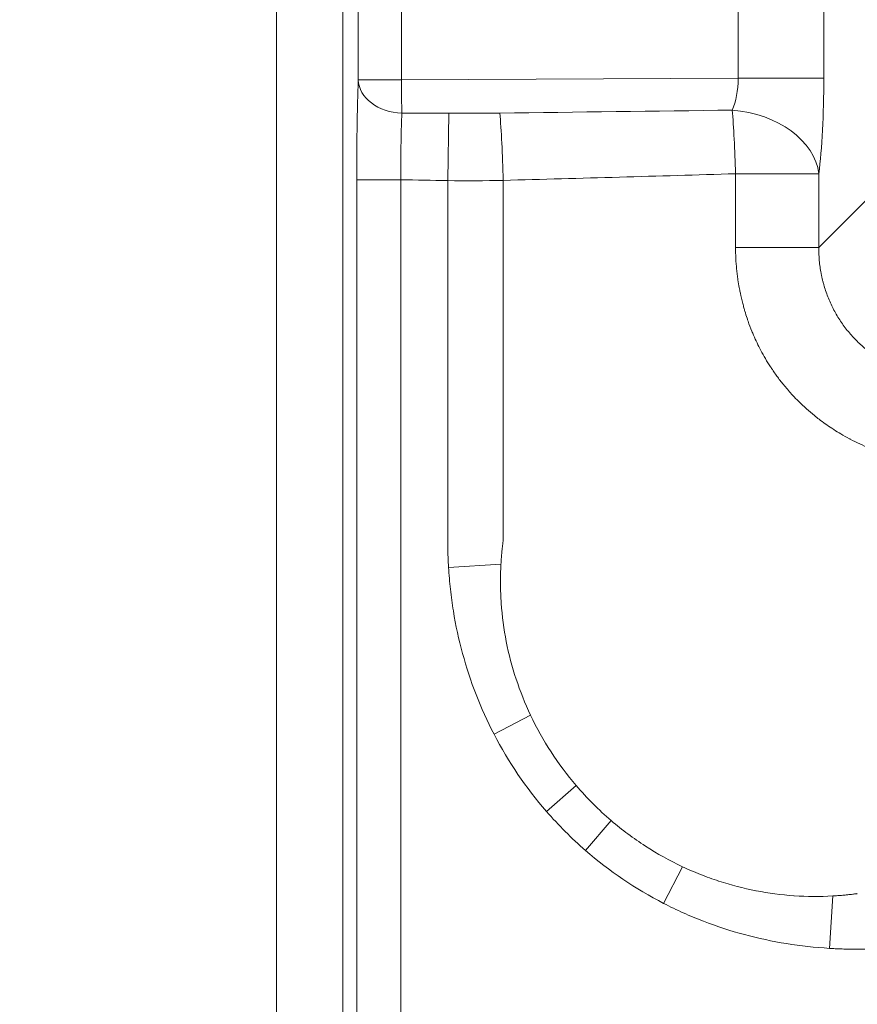
# Model space of a CAD drawing. Units: inches. Extents: x 5 to 165, y 4 to 215.
# Drawn here: x 36 to 39, y 89 to 92 of the extents above; entities that cross this region are included whole.
import ezdxf

# ---------------------------------------------------------------- set-up
doc = ezdxf.new("R2010")
doc.units = ezdxf.units.IN
doc.header["$LTSCALE"] = 20
doc.header["$MEASUREMENT"] = 0
for name, color, linetype, lineweight in [('Dimension (ANSI)', 7, 'Continuous', 18), ('Visible (ANSI)', 7, 'Continuous', 18), ('Visible Narrow (ANSI)', 7, 'Continuous', 5)]:
    doc.layers.add(name, color=color, linetype=linetype, lineweight=lineweight)
doc.styles.add('Cut Sheet', font='times.ttf')
doc.dimstyles.new('Cut Sheet', dxfattribs={"dimscale": 20, "dimtxt": 0.1, "dimasz": 0.098425, "dimexe": 0.03, "dimexo": 0.03, "dimgap": 0.0125, "dimtad": 1, "dimdec": 3, "dimrnd": 1e-08, "dimzin": 3, "dimdsep": 46, "dimlunit": 5, "dimtxsty": 'Cut Sheet', "dimcen": 0.09, "dimdle": 0.025, "dimclrd": 256, "dimclre": 256, "dimclrt": 256, "dimadec": 0, "dimazin": 3, "dimtfac": 1, "dimtofl": 0, "dimtmove": 0, "dimatfit": 3, "dimfxl": 1, "dimfrac": 1, "dimtolj": 1, "dimtzin": 12, "dimlwd": -1, "dimlwe": -1, "dimarcsym": 0})

# ---------------------------------------------------------------- blocks, each defined once
blk = doc.blocks.new('*D8')
at = {"layer": 'Defpoints', "color": 0, "transparency": 16777216}
for p in [(25.6617, 124.0841), (37.3756, 124.0841), (36.9389, 88.0631)]:
    blk.add_point(p, dxfattribs=at)
at = {"layer": 'Dimension (ANSI)', "transparency": 16777216}
for p, q in [((36.7756, 124.0841), (25.0617, 124.0841)), ((25.6617, 90.0316), (25.6617, 122.1156)), ((36.3389, 88.0631), (25.0617, 88.0631))]:
    blk.add_line(p, q, dxfattribs=at)
for points in [[(25.3337, 122.1156), (25.9898, 122.1156), (25.6617, 124.0841)], [(25.3337, 90.0316), (25.9898, 90.0316), (25.6617, 88.0631)]]:
    blk.add_solid(points, dxfattribs=at)
at = {"layer": 'Dimension (ANSI)', "transparency": 16777216, "insert": (23.3771, 106.0736), "char_height": 2, "attachment_point": 2, "rotation": 90, "style": 'Cut Sheet'}
blk.add_mtext('\\A1;36"', dxfattribs=at)

msp = doc.modelspace()

# ---------------------------------------------------------------- linework, layer by layer
at = {"layer": 'Visible (ANSI)'}
for p, q in [((36.93893, 88.24883), (36.93893, 123.65731)), ((37.12593, 123.6471), (37.12593, 88.49067))]:
    msp.add_line(p, q, dxfattribs=at)
at = {"layer": 'Visible Narrow (ANSI)'}
for p, q in [((37.16985, 91.96143), (37.16985, 92.20647)), ((37.2915, 92.20647), (37.2915, 91.96143)), ((38.24307, 91.96582), (38.24307, 92.20208)), ((38.48466, 92.20208), (38.48466, 91.96582)), ((37.2915, 91.96143), (38.24307, 91.96582)), ((38.48466, 91.96582), (38.24307, 91.96582)), ((37.16985, 91.96143), (37.2915, 91.96143)), ((37.42238, 91.67682), (37.42575, 91.86697)), ((38.23552, 91.69614), (38.47057, 91.69614)), ((38.23552, 91.4878), (38.23552, 91.69614)), ((38.47057, 91.69614), (38.47057, 91.4878)), ((37.16537, 91.6792), (37.2903, 91.6792)), ((37.16537, 88.44361), (37.16537, 91.6792)), ((37.2903, 91.6792), (37.2903, 88.42819)), ((38.47057, 91.4878), (38.61211, 91.62933)), ((38.47057, 91.4878), (38.23552, 91.4878)), ((37.42475, 90.58395), (37.57275, 90.59298)), ((37.55319, 90.11269), (37.6566, 90.16638)), ((37.7013, 89.89466), (37.78539, 89.96769)), ((37.8113, 89.78462), (37.88436, 89.86868)), ((38.03237, 89.63482), (38.08583, 89.73846)), ((38.50093, 89.50777), (38.50996, 89.65577))]:
    msp.add_line(p, q, dxfattribs=at)
for centre, major_axis, ratio, start_param, end_param in [((38.19032, 91.96556), (-0.00154, -0.12501), 0.4219267, 0.7757794, 1.5780506), ((38.43846, 91.96556), (0.00003, 0.375), 0.1232215, 3.9108182, 4.7130894), ((37.29477, 91.96143), (-0.1249, 0.00499), 0.7526406, 0.0530288, 1.587085), ((37.29477, 91.96143), (-0.00058, 0.125), 0.0261767, 1.5706755, 2.422676), ((46.7227, 92.00496), (14.31904, 0.06612), 0.0087295, 3.9934723, 4.0057215), ((37.35402, 95.93962), (6.27222, -0.1112), 0.6490804, 4.7353306, 4.7582818), ((37.5663, 91.67748), (0.00675, -0.24991), 0.052317, 1.5693841, 2.434047), ((38.22244, 91.69614), (0.00749, -0.24989), 0.0523125, 1.5692289, 2.3719521), ((38.22244, 91.69614), (0.248, -0.03159), 0.7171257, 0.1757661, 1.6469409), ((46.7227, 92.00496), (14.32558, 0.06615), 0.0261767, 3.9935361, 4.0057215), ((37.44604, 93.13221), (-2.36231, 0.03839), 0.6160895, 1.57079, 1.6372805), ((40.23593, 92.31806), (2.40301, 2.4018), 0.5138623, 3.1015008, 3.1817067)]:
    msp.add_ellipse(centre, major_axis=major_axis, ratio=ratio, start_param=start_param, end_param=end_param, dxfattribs=at)
for points, knots in [([(37.16537, 91.6792), (37.16537, 91.69262), (37.1654, 91.70598), (37.16545, 91.71928), (37.1655, 91.73257), (37.16557, 91.74587), (37.16567, 91.75891), (37.16577, 91.77196), (37.16589, 91.78476), (37.16604, 91.79732), (37.16618, 91.80989), (37.16635, 91.82221), (37.16654, 91.8343), (37.16664, 91.84034), (37.16674, 91.84632), (37.16685, 91.85225), (37.16696, 91.85817), (37.16707, 91.86405), (37.16719, 91.86981), (37.16743, 91.88133), (37.16768, 91.8924), (37.16796, 91.90302), (37.16851, 91.92427), (37.16914, 91.94377), (37.16985, 91.96143)], [0, 0, 0, 0, 0.125, 0.125, 0.125, 0.25, 0.25, 0.25, 0.3750011, 0.3750011, 0.3750011, 0.5, 0.5, 0.5, 0.5624993, 0.5624993, 0.5624993, 0.625, 0.625, 0.625, 0.75, 0.75, 0.75, 1, 1, 1, 1]), ([(37.29305, 91.86736), (37.29245, 91.85558), (37.29194, 91.84259), (37.29152, 91.82842), (37.29131, 91.82134), (37.29112, 91.81396), (37.29095, 91.80628), (37.29087, 91.80244), (37.29079, 91.79852), (37.29072, 91.79457), (37.29065, 91.79062), (37.29058, 91.78663), (37.29052, 91.78261), (37.2904, 91.77455), (37.29031, 91.76633), (37.29024, 91.75796), (37.29017, 91.74958), (37.29013, 91.74104), (37.29011, 91.73234), (37.29009, 91.72364), (37.2901, 91.71478), (37.29013, 91.70592), (37.29016, 91.69705), (37.29021, 91.68814), (37.2903, 91.6792)], [0, 0, 0, 0, 0.25, 0.25, 0.25, 0.3750101, 0.3750101, 0.3750101, 0.4375058, 0.4375058, 0.4375058, 0.5, 0.5, 0.5, 0.6249845, 0.6249845, 0.6249845, 0.75, 0.75, 0.75, 0.875, 0.875, 0.875, 1, 1, 1, 1]), ([(37.42475, 90.58395), (37.4244, 90.58968), (37.42409, 90.59541), (37.42382, 90.60114), (37.42355, 90.60687), (37.42331, 90.6126), (37.42312, 90.61833), (37.42293, 90.62406), (37.42277, 90.62979), (37.42265, 90.63552), (37.42259, 90.63838), (37.42254, 90.64125), (37.4225, 90.64411), (37.42246, 90.64698), (37.42243, 90.64984), (37.42241, 90.65271), (37.4224, 90.65414), (37.42239, 90.65557), (37.42239, 90.657), (37.42238, 90.65772), (37.42238, 90.65844), (37.42238, 90.65915), (37.42238, 90.65987), (37.42238, 90.66058), (37.42238, 90.6613), (37.42238, 90.66166), (37.42238, 90.66202), (37.42238, 90.66237), (37.42238, 90.66273), (37.42238, 90.66309), (37.42238, 90.66345), (37.42238, 90.66417), (37.42238, 90.66488), (37.42238, 90.6656), (37.42238, 90.66703), (37.42238, 90.66846), (37.42238, 90.66989), (37.42238, 90.67276), (37.42238, 90.67562), (37.42238, 90.67849), (37.42238, 90.68135), (37.42238, 90.68422), (37.42238, 90.68708), (37.42238, 90.69281), (37.42238, 90.69854), (37.42238, 90.70427), (37.42238, 90.71), (37.42238, 90.71573), (37.42238, 90.72146), (37.42238, 90.73292), (37.42238, 90.74438), (37.42238, 90.75584), (37.42238, 90.7673), (37.42238, 90.77876), (37.42238, 90.79022), (37.42238, 90.81314), (37.42238, 90.83605), (37.42238, 90.85897), (37.42238, 90.88189), (37.42238, 90.90481), (37.42238, 90.92773), (37.42238, 90.95065), (37.42238, 90.97357), (37.42238, 90.99648), (37.42238, 91.0194), (37.42238, 91.04232), (37.42238, 91.06524), (37.42238, 91.08816), (37.42238, 91.11108), (37.42238, 91.134), (37.42238, 91.31494), (37.42238, 91.49588), (37.42238, 91.67682)], [0, 0, 0, 0, 0.0157283, 0.0157283, 0.0157283, 0.0314566, 0.0314566, 0.0314566, 0.0471849, 0.0471849, 0.0471849, 0.0550491, 0.0550491, 0.0550491, 0.0629132, 0.0629132, 0.0629132, 0.0668453, 0.0668453, 0.0668453, 0.0688113, 0.0688113, 0.0688113, 0.0707774, 0.0707774, 0.0707774, 0.0717604, 0.0717604, 0.0717604, 0.0727434, 0.0727434, 0.0727434, 0.0747095, 0.0747095, 0.0747095, 0.0786415, 0.0786415, 0.0786415, 0.0865057, 0.0865057, 0.0865057, 0.0943698, 0.0943698, 0.0943698, 0.1100982, 0.1100982, 0.1100982, 0.1258265, 0.1258265, 0.1258265, 0.1572831, 0.1572831, 0.1572831, 0.1887397, 0.1887397, 0.1887397, 0.2516529, 0.2516529, 0.2516529, 0.3145662, 0.3145662, 0.3145662, 0.3774794, 0.3774794, 0.3774794, 0.4403926, 0.4403926, 0.4403926, 0.5033059, 0.5033059, 0.5033059, 1, 1, 1, 1]), ([(37.57938, 91.67748), (37.57938, 91.5365), (37.57938, 91.39552), (37.57938, 91.25453), (37.57938, 91.21436), (37.57938, 91.17418), (37.57938, 91.134), (37.57938, 91.11108), (37.57938, 91.08816), (37.57938, 91.06524), (37.57938, 91.05785), (37.57938, 91.05045), (37.57938, 91.04306), (37.57938, 91.02753), (37.57938, 91.01201), (37.57938, 90.99648), (37.57938, 90.97357), (37.57938, 90.95065), (37.57938, 90.92773), (37.57938, 90.90481), (37.57938, 90.88189), (37.57938, 90.85897), (37.57938, 90.83605), (37.57938, 90.81314), (37.57938, 90.79022), (37.57938, 90.77876), (37.57938, 90.7673), (37.57938, 90.75584), (37.57938, 90.74438), (37.57938, 90.73292), (37.57938, 90.72146), (37.57938, 90.71573), (37.57938, 90.71), (37.57938, 90.70427), (37.57938, 90.70163), (37.57938, 90.69899), (37.57938, 90.69635), (37.57938, 90.69326), (37.57938, 90.69017), (37.57938, 90.68708), (37.57938, 90.68451), (37.57938, 90.68194), (37.57938, 90.67938), (37.57938, 90.67908), (37.57938, 90.67878), (37.57938, 90.67849), (37.57938, 90.67596), (37.57938, 90.67342), (37.57938, 90.67089), (37.57938, 90.67056), (37.57938, 90.67023), (37.57938, 90.66989), (37.57938, 90.66881), (37.57938, 90.66773), (37.57938, 90.66664), (37.57938, 90.6663), (37.57938, 90.66595), (37.57938, 90.6656), (37.57938, 90.66524), (37.57938, 90.66488), (37.57938, 90.66452), (37.57938, 90.66417), (37.57938, 90.66382), (37.57938, 90.66346), (37.57938, 90.66329), (37.57938, 90.66311), (37.57938, 90.66293), (37.57938, 90.66275), (37.57939, 90.66258), (37.57938, 90.6624)], [0.1330001573, 0.1330001573, 0.1330001573, 0.1330001573, 0.1361409332, 0.1361409332, 0.1361409332, 0.137036037, 0.137036037, 0.137036037, 0.1375466083, 0.1375466083, 0.1375466083, 0.1377113211, 0.1377113211, 0.1377113211, 0.1380571805, 0.1380571805, 0.1380571805, 0.1385677565, 0.1385677565, 0.1385677565, 0.139078331, 0.139078331, 0.139078331, 0.1395888985, 0.1395888985, 0.1395888985, 0.1398441777, 0.1398441777, 0.1398441777, 0.1400994531, 0.1400994531, 0.1400994531, 0.1402270891, 0.1402270891, 0.1402270891, 0.1402859177, 0.1402859177, 0.1402859177, 0.1403547385, 0.1403547385, 0.1403547385, 0.1404119685, 0.1404119685, 0.1404119685, 0.1404185521, 0.1404185521, 0.1404185521, 0.140474994, 0.140474994, 0.140474994, 0.1404823746, 0.1404823746, 0.1404823746, 0.1405065067, 0.1405065067, 0.1405065067, 0.1405142768, 0.1405142768, 0.1405142768, 0.140522263, 0.140522263, 0.140522263, 0.1405301412, 0.1405301412, 0.1405301412, 0.1405340803, 0.1405340803, 0.1405340803, 0.1405380194, 0.1405380194, 0.1405380194, 0.1405380194]), ([(38.25405, 91.33707), (38.25285, 91.34199), (38.25164, 91.34698), (38.25052, 91.35195), (38.25024, 91.35319), (38.24997, 91.35442), (38.2497, 91.35566), (38.24889, 91.35937), (38.24812, 91.36308), (38.24739, 91.3668), (38.24689, 91.3693), (38.24641, 91.37181), (38.24594, 91.37432), (38.24456, 91.38175), (38.24332, 91.38921), (38.24222, 91.39667), (38.24147, 91.40173), (38.24078, 91.40679), (38.24016, 91.41186), (38.23955, 91.41683), (38.239, 91.42181), (38.23851, 91.4268), (38.23652, 91.44701), (38.23552, 91.46734), (38.23552, 91.4878)], [0, 0, 0, 0, 0.1001579, 0.1001579, 0.1001579, 0.125, 0.125, 0.125, 0.1996863, 0.1996863, 0.1996863, 0.25, 0.25, 0.25, 0.3990742, 0.3990742, 0.3990742, 0.5, 0.5, 0.5, 0.5989409, 0.5989409, 0.5989409, 1, 1, 1, 1]), ([(38.47057, 91.4878), (38.47045, 91.47539), (38.47094, 91.46308), (38.47203, 91.45086), (38.47258, 91.44477), (38.47327, 91.43869), (38.47411, 91.43264), (38.47494, 91.4267), (38.47591, 91.42077), (38.47703, 91.41487), (38.47761, 91.41178), (38.47824, 91.4087), (38.4789, 91.40562), (38.47955, 91.40264), (38.48023, 91.39966), (38.48095, 91.39669), (38.48167, 91.39373), (38.48242, 91.39076), (38.48322, 91.38781), (38.48399, 91.38494), (38.48479, 91.38208), (38.48563, 91.37923), (38.48739, 91.37326), (38.48931, 91.3673), (38.49138, 91.3614), (38.4934, 91.35565), (38.49555, 91.34996), (38.49784, 91.34435), (38.50248, 91.33297), (38.50766, 91.3219), (38.51338, 91.31111), (38.51908, 91.30035), (38.52533, 91.28988), (38.53211, 91.27972), (38.53546, 91.27469), (38.53894, 91.26974), (38.54257, 91.26486), (38.54628, 91.25985), (38.55015, 91.25491), (38.55413, 91.25009), (38.56187, 91.24071), (38.57002, 91.2318), (38.57857, 91.22334), (38.5787, 91.22321), (38.57883, 91.22309), (38.57896, 91.22296), (38.58748, 91.21455), (38.59639, 91.20659), (38.60568, 91.19908), (38.61513, 91.19144), (38.62498, 91.18427), (38.63524, 91.17756), (38.63548, 91.1774), (38.63573, 91.17724), (38.63597, 91.17709), (38.64087, 91.1739), (38.64587, 91.17082), (38.65093, 91.16787), (38.65623, 91.16477), (38.6616, 91.16182), (38.66701, 91.15902), (38.6673, 91.15887), (38.66758, 91.15872), (38.66787, 91.15857), (38.67845, 91.15313), (38.68925, 91.14822), (38.70025, 91.14385), (38.70055, 91.14373), (38.70085, 91.14361), (38.70115, 91.14349), (38.71219, 91.13914), (38.72344, 91.13531), (38.73489, 91.13203), (38.73518, 91.13194), (38.73546, 91.13186), (38.73574, 91.13178), (38.74136, 91.13019), (38.74703, 91.12872), (38.75274, 91.12738), (38.75876, 91.12597), (38.76483, 91.12471), (38.7709, 91.1236), (38.77113, 91.12356), (38.77137, 91.12351), (38.7716, 91.12347), (38.78354, 91.12132), (38.79553, 91.11975), (38.80758, 91.11875), (38.81989, 91.11773), (38.83227, 91.11732), (38.84469, 91.1175)], [0, 0, 0, 0, 0.062841, 0.062841, 0.062841, 0.0941911, 0.0941911, 0.0941911, 0.125, 0.125, 0.125, 0.1411271, 0.1411271, 0.1411271, 0.1567472, 0.1567472, 0.1567472, 0.1723592, 0.1723592, 0.1723592, 0.1875, 0.1875, 0.1875, 0.2191473, 0.2191473, 0.2191473, 0.25, 0.25, 0.25, 0.3125801, 0.3125801, 0.3125801, 0.375, 0.375, 0.375, 0.4058517, 0.4058517, 0.4058517, 0.4375, 0.4375, 0.4375, 0.4990654, 0.4990654, 0.4990654, 0.5, 0.5, 0.5, 0.5612593, 0.5612593, 0.5612593, 0.6235225, 0.6235225, 0.6235225, 0.625, 0.625, 0.625, 0.6546823, 0.6546823, 0.6546823, 0.685858, 0.685858, 0.685858, 0.6875, 0.6875, 0.6875, 0.7483456, 0.7483456, 0.7483456, 0.75, 0.75, 0.75, 0.8109893, 0.8109893, 0.8109893, 0.8125, 0.8125, 0.8125, 0.8423655, 0.8423655, 0.8423655, 0.8737955, 0.8737955, 0.8737955, 0.875, 0.875, 0.875, 0.9368079, 0.9368079, 0.9368079, 1, 1, 1, 1]), ([(38.85096, 90.87618), (38.83057, 90.87602), (38.81028, 90.87685), (38.7901, 90.87866), (38.77644, 90.87989), (38.76283, 90.88156), (38.74926, 90.88369), (38.7428, 90.8847), (38.73635, 90.88582), (38.72991, 90.88704), (38.71993, 90.88893), (38.70997, 90.89107), (38.70009, 90.89345), (38.69976, 90.89353), (38.69943, 90.89361), (38.6991, 90.89369), (38.68957, 90.89601), (38.68013, 90.89854), (38.67078, 90.90128), (38.66388, 90.90331), (38.65702, 90.90546), (38.65021, 90.90772), (38.63794, 90.9118), (38.62583, 90.91625), (38.61387, 90.92108), (38.59529, 90.92859), (38.57708, 90.93701), (38.55924, 90.94635), (38.55855, 90.94672), (38.55785, 90.94708), (38.55716, 90.94745), (38.54896, 90.95179), (38.54084, 90.95632), (38.5328, 90.96106), (38.52615, 90.96498), (38.51956, 90.96904), (38.51306, 90.97321), (38.51103, 90.97451), (38.50902, 90.97582), (38.50701, 90.97714), (38.49479, 90.98519), (38.48294, 90.99363), (38.47143, 91.00247), (38.46704, 91.00585), (38.4627, 91.00928), (38.45841, 91.01276), (38.44289, 91.02537), (38.42803, 91.03873), (38.41383, 91.05284), (38.408, 91.05863), (38.40227, 91.06455), (38.39667, 91.0706), (38.38864, 91.07926), (38.38084, 91.08819), (38.37329, 91.09737), (38.37, 91.10137), (38.36677, 91.10541), (38.36359, 91.10949), (38.36056, 91.11337), (38.35758, 91.11729), (38.35465, 91.12124), (38.34866, 91.12933), (38.3429, 91.13753), (38.33736, 91.14585), (38.33624, 91.14754), (38.33512, 91.14923), (38.33402, 91.15093), (38.32423, 91.16597), (38.31515, 91.18141), (38.30678, 91.19722), (38.29938, 91.2112), (38.29253, 91.22547), (38.28625, 91.24006), (38.28462, 91.24382), (38.28304, 91.2476), (38.28149, 91.25141), (38.27773, 91.26067), (38.27418, 91.27006), (38.27087, 91.27956), (38.26992, 91.28228), (38.26899, 91.28501), (38.26808, 91.28775), (38.26583, 91.29455), (38.2637, 91.30138), (38.26169, 91.30825), (38.2613, 91.30958), (38.26091, 91.31092), (38.26053, 91.31225), (38.25955, 91.31571), (38.25859, 91.3192), (38.25767, 91.32268), (38.2564, 91.32749), (38.25522, 91.33228), (38.25405, 91.33707)], [0, 0, 0, 0, 0.0745419, 0.0745419, 0.0745419, 0.125, 0.125, 0.125, 0.1490287, 0.1490287, 0.1490287, 0.1862516, 0.1862516, 0.1862516, 0.1875, 0.1875, 0.1875, 0.2234535, 0.2234535, 0.2234535, 0.25, 0.25, 0.25, 0.2978136, 0.2978136, 0.2978136, 0.3721031, 0.3721031, 0.3721031, 0.375, 0.375, 0.375, 0.4092106, 0.4092106, 0.4092106, 0.4375, 0.4375, 0.4375, 0.4463173, 0.4463173, 0.4463173, 0.5, 0.5, 0.5, 0.5204777, 0.5204777, 0.5204777, 0.5945693, 0.5945693, 0.5945693, 0.625, 0.625, 0.625, 0.6685609, 0.6685609, 0.6685609, 0.6875, 0.6875, 0.6875, 0.7055333, 0.7055333, 0.7055333, 0.7425011, 0.7425011, 0.7425011, 0.75, 0.75, 0.75, 0.8163548, 0.8163548, 0.8163548, 0.875, 0.875, 0.875, 0.8901269, 0.8901269, 0.8901269, 0.9269527, 0.9269527, 0.9269527, 0.9375, 0.9375, 0.9375, 0.9636711, 0.9636711, 0.9636711, 0.96875, 0.96875, 0.96875, 0.9818901, 0.9818901, 0.9818901, 1, 1, 1, 1]), ([(37.57938, 90.6624), (37.57936, 90.66206), (37.5793, 90.66175), (37.57925, 90.66143), (37.57915, 90.66082), (37.57908, 90.66017), (37.579, 90.65954), (37.57892, 90.6589), (37.57884, 90.65828), (37.57875, 90.65765), (37.57859, 90.65639), (37.57843, 90.65512), (37.57827, 90.65386), (37.57796, 90.65133), (37.57765, 90.6488), (37.57735, 90.64627), (37.57706, 90.64375), (37.57677, 90.64122), (37.5765, 90.63868), (37.57611, 90.63504), (37.57574, 90.6314), (37.57539, 90.62775), (37.57525, 90.62633), (37.57512, 90.6249), (37.57499, 90.62348), (37.57453, 90.6184), (37.57411, 90.61333), (37.57374, 90.60824), (37.57337, 90.60316), (37.57304, 90.59807), (37.57275, 90.59298)], [0, 0, 0, 0, 0.0140005, 0.0140005, 0.0140005, 0.0413704, 0.0413704, 0.0413704, 0.0687405, 0.0687405, 0.0687405, 0.1234817, 0.1234817, 0.1234817, 0.2329712, 0.2329712, 0.2329712, 0.3424761, 0.3424761, 0.3424761, 0.5, 0.5, 0.5, 0.56156, 0.56156, 0.56156, 0.7807425, 0.7807425, 0.7807425, 1, 1, 1, 1]), ([(37.55319, 90.11269), (37.53414, 90.14939), (37.51728, 90.18678), (37.5025, 90.22483), (37.48772, 90.26288), (37.47502, 90.30159), (37.46435, 90.34094), (37.45368, 90.38028), (37.44504, 90.42027), (37.43843, 90.4609), (37.43513, 90.48122), (37.43233, 90.50172), (37.43005, 90.52224), (37.42777, 90.54276), (37.42601, 90.56333), (37.42475, 90.58395)], [0, 0, 0, 0, 0.2500048, 0.2500048, 0.2500048, 0.5, 0.5, 0.5, 0.75, 0.75, 0.75, 0.875, 0.875, 0.875, 1, 1, 1, 1]), ([(37.57275, 90.59298), (37.57172, 90.57458), (37.57127, 90.55617), (37.5714, 90.53776), (37.57153, 90.51936), (37.57224, 90.50091), (37.57352, 90.48261), (37.57608, 90.44601), (37.58092, 90.4099), (37.58796, 90.37425), (37.59499, 90.33861), (37.60422, 90.30343), (37.61566, 90.26872), (37.6271, 90.23401), (37.64082, 90.19968), (37.6566, 90.16638)], [0, 0, 0, 0, 0.125, 0.125, 0.125, 0.25, 0.25, 0.25, 0.5, 0.5, 0.5, 0.75, 0.75, 0.75, 1, 1, 1, 1]), ([(37.88436, 89.86868), (37.91501, 89.84245), (37.94713, 89.81849), (37.98071, 89.79678), (38.01428, 89.77508), (38.04932, 89.75562), (38.08583, 89.73846)], [0, 0, 0, 0, 0.5, 0.5, 0.5, 1, 1, 1, 1]), ([(38.08583, 89.73846), (38.1024, 89.73067), (38.11919, 89.7234), (38.13619, 89.71665), (38.15319, 89.7099), (38.17044, 89.70367), (38.18776, 89.698), (38.18796, 89.69794), (38.18815, 89.69787), (38.18834, 89.69781), (38.2228, 89.68657), (38.25765, 89.67753), (38.29289, 89.67065), (38.29322, 89.67058), (38.29354, 89.67052), (38.29386, 89.67046), (38.32899, 89.66364), (38.3645, 89.65897), (38.4004, 89.65648), (38.40068, 89.65646), (38.40095, 89.65644), (38.40123, 89.65643), (38.4372, 89.65397), (38.47367, 89.65374), (38.50996, 89.65577)], [0, 0, 0, 0, 0.125, 0.125, 0.125, 0.25, 0.25, 0.25, 0.2513886, 0.2513886, 0.2513886, 0.5, 0.5, 0.5, 0.5022818, 0.5022818, 0.5022818, 0.75, 0.75, 0.75, 0.7518931, 0.7518931, 0.7518931, 1, 1, 1, 1]), ([(38.50996, 89.65577), (38.51472, 89.65604), (38.51947, 89.65634), (38.52422, 89.65668), (38.52896, 89.65703), (38.53371, 89.65741), (38.53845, 89.65783), (38.53981, 89.65795), (38.54117, 89.65807), (38.54253, 89.6582), (38.5459, 89.65851), (38.54928, 89.65885), (38.55265, 89.6592), (38.55463, 89.6594), (38.5566, 89.65961), (38.55857, 89.65983), (38.56133, 89.66014), (38.56408, 89.66046), (38.56683, 89.66079), (38.56755, 89.66088), (38.56827, 89.66097), (38.56899, 89.66106), (38.57072, 89.66127), (38.57245, 89.66149), (38.57419, 89.66171), (38.57462, 89.66176), (38.57505, 89.66182), (38.57549, 89.66187), (38.57614, 89.66195), (38.57679, 89.66204), (38.57744, 89.66213), (38.57776, 89.66218), (38.57808, 89.66223), (38.57841, 89.66227), (38.57873, 89.66231), (38.57906, 89.66236), (38.57938, 89.66239)], [0, 0, 0, 0, 0.2047461, 0.2047461, 0.2047461, 0.4093887, 0.4093887, 0.4093887, 0.4680613, 0.4680613, 0.4680613, 0.6140013, 0.6140013, 0.6140013, 0.699339, 0.699339, 0.699339, 0.8185262, 0.8185262, 0.8185262, 0.8496695, 0.8496695, 0.8496695, 0.9248347, 0.9248347, 0.9248347, 0.9436261, 0.9436261, 0.9436261, 0.971813, 0.971813, 0.971813, 0.9859065, 0.9859065, 0.9859065, 1, 1, 1, 1]), ([(38.50093, 89.50777), (38.45997, 89.51027), (38.41945, 89.51474), (38.37939, 89.5212), (38.33934, 89.52767), (38.29974, 89.53614), (38.26061, 89.54665), (38.22148, 89.55716), (38.18281, 89.56971), (38.14465, 89.58442), (38.12556, 89.59178), (38.10657, 89.59969), (38.08785, 89.60809), (38.06912, 89.61649), (38.05063, 89.6254), (38.03237, 89.63482)], [0, 0, 0, 0, 0.2500074, 0.2500074, 0.2500074, 0.5, 0.5, 0.5, 0.75, 0.75, 0.75, 0.875, 0.875, 0.875, 1, 1, 1, 1]), ([(54.93893, 89.50539), (49.60943, 89.50539), (44.27992, 89.50541), (38.95041, 89.50539), (38.92901, 89.50539), (38.9076, 89.50539), (38.8862, 89.50539), (38.86479, 89.50539), (38.84339, 89.50539), (38.82199, 89.50539), (38.80058, 89.50539), (38.77918, 89.50539), (38.75778, 89.50539), (38.73637, 89.50539), (38.71497, 89.50539), (38.69357, 89.50539), (38.68286, 89.50539), (38.67216, 89.50539), (38.66146, 89.50539), (38.65076, 89.50539), (38.64006, 89.50539), (38.62935, 89.50539), (38.624, 89.50539), (38.61865, 89.50539), (38.6133, 89.50539), (38.61063, 89.50539), (38.60795, 89.50539), (38.60528, 89.50539), (38.6026, 89.50539), (38.59992, 89.50539), (38.59725, 89.50539), (38.59457, 89.50539), (38.5919, 89.50539), (38.58922, 89.50539), (38.58788, 89.50539), (38.58655, 89.50539), (38.58521, 89.50539), (38.58387, 89.50539), (38.58253, 89.50539), (38.5812, 89.50539), (38.58053, 89.50539), (38.57986, 89.50539), (38.57919, 89.50539), (38.57852, 89.50539), (38.57785, 89.50539), (38.57718, 89.50539), (38.57585, 89.5054), (38.57451, 89.5054), (38.57317, 89.50541), (38.57049, 89.50542), (38.56782, 89.50544), (38.56514, 89.50547), (38.55979, 89.50553), (38.55444, 89.50562), (38.54909, 89.50574), (38.54374, 89.50587), (38.53839, 89.50603), (38.53304, 89.50622), (38.52769, 89.50641), (38.52234, 89.50663), (38.51699, 89.50689), (38.51164, 89.50715), (38.50628, 89.50744), (38.50093, 89.50777)], [0, 0, 0, 0, 0.9726563, 0.9726563, 0.9726563, 0.9765625, 0.9765625, 0.9765625, 0.9804688, 0.9804688, 0.9804688, 0.984375, 0.984375, 0.984375, 0.9882813, 0.9882813, 0.9882813, 0.9902344, 0.9902344, 0.9902344, 0.9921875, 0.9921875, 0.9921875, 0.9931641, 0.9931641, 0.9931641, 0.9936524, 0.9936524, 0.9936524, 0.9941406, 0.9941406, 0.9941406, 0.9946289, 0.9946289, 0.9946289, 0.9948731, 0.9948731, 0.9948731, 0.9951172, 0.9951172, 0.9951172, 0.9952393, 0.9952393, 0.9952393, 0.9953614, 0.9953614, 0.9953614, 0.9956055, 0.9956055, 0.9956055, 0.9960937, 0.9960937, 0.9960937, 0.9970703, 0.9970703, 0.9970703, 0.9980469, 0.9980469, 0.9980469, 0.9990234, 0.9990234, 0.9990234, 1, 1, 1, 1])]:
    msp.add_open_spline(points, degree=3, knots=knots, dxfattribs=at)
for points in [[(37.56967, 91.86763), (37.7885, 91.87027), (38.00733, 91.87301), (38.22616, 91.87587)], [(38.23552, 91.69614), (38.01682, 91.68959), (37.79811, 91.68339), (37.57938, 91.67748)], [(37.6566, 90.16638), (37.6907, 90.09443), (37.73366, 90.02821), (37.78539, 89.96769)], [(37.7013, 89.89466), (37.64329, 89.96147), (37.59396, 90.03417), (37.55319, 90.11269)], [(37.8113, 89.78462), (37.77206, 89.81872), (37.73539, 89.85541), (37.7013, 89.89466)], [(38.03237, 89.63482), (37.95269, 89.67591), (37.87897, 89.7258), (37.8113, 89.78462)]]:
    msp.add_open_spline(points, degree=3, dxfattribs=at)

# ---------------------------------------------------------------- dimensions: what is measured, and where the dimension line sits
at = {"layer": 'Dimension (ANSI)'}
dim = msp.add_linear_dim(base=(25.66174, 124.08406), p1=(36.93893, 88.06305), p2=(37.37555, 124.08406), angle=90, text='<>"', dimstyle='Cut Sheet', override={"dimgap": 0.0125, "dimdec": 3, "dimtol": 0, "dimlim": 0, "dimtp": 0, "dimtm": 0, "dimtdec": 2, "dimatfit": 1}, dxfattribs=at)
dim.commit()
dim.dimension.update_dxf_attribs({"geometry": '*D8', "text_midpoint": (25.66174, 106.07356), "dimtype": 160})

doc.saveas('drawing.dxf')
